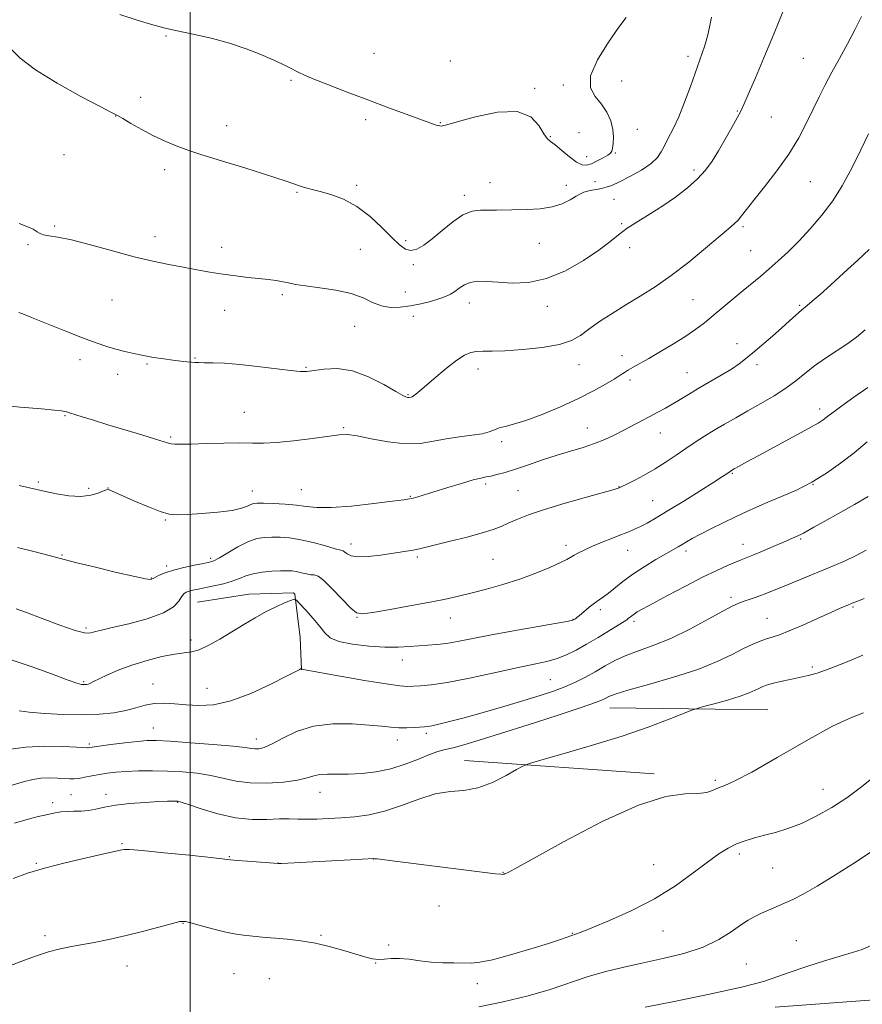
# Model space of a CAD drawing. Extents: x 2167300 to 2170200, y 297300 to 300200.
# Drawn here: x 2167945 to 2168217, y 299094 to 299411 of the extents above; entities that cross this region are included whole.
import ezdxf

# ---------------------------------------------------------------- set-up
doc = ezdxf.new("R2010")
doc.units = 0
doc.header["$MEASUREMENT"] = 0
for name, color, linetype, lineweight in [('BREAKLINE DTM HARD', 7, 'Continuous', 0), ('CONTOUR INDEX', 41, 'Continuous', 13), ('CONTOUR INTERMEDIATE', 44, 'Continuous', 0), ('GRID LINE', 7, 'Continuous', 0), ('SPOT ELEVATION DTM', 2, 'Continuous', 13)]:
    doc.layers.add(name, color=color, linetype=linetype, lineweight=lineweight)

msp = doc.modelspace()

# ---------------------------------------------------------------- linework, layer by layer
at = {"layer": 'BREAKLINE DTM HARD', "extrusion": (0.0462375673073433, -0.0005079058001591261, 0.9989303426171402), "elevation": 101309.3082070831, "flags": 128}
msp.add_lwpolyline([(322985.8984087981, -2162346.461722116), (322985.898408798, -2162397.499390557)], dxfattribs=at)
at = {"layer": 'BREAKLINE DTM HARD', "extrusion": (0.04167779807801263, -0.002920926408611332, 0.9991268334582373), "elevation": 90699.04312809218, "flags": 128}
msp.add_lwpolyline([(450015.5321790832, -2139946.859386839), (450015.5321790832, -2140008.132683632)], dxfattribs=at)
at = {"layer": 'BREAKLINE DTM HARD'}
for points in [[(2168002.37, 299223.15, 1220.93), (2168018.91, 299225.75, 1220.76), (2168033.27, 299226.18, 1220.67), (2168033.7, 299225.74, 1220.15), (2168035.43, 299211.81, 1218.67), (2168035.86, 299201.37, 1217.97)], [(2169245.27, 299136.4, 1220.08), (2169189.39, 299134.33, 1220.53), (2169117.22, 299132.76, 1220.92), (2169050.37, 299130.54, 1220.64), (2168983.84, 299129.29, 1219.91), (2168923.68, 299127.39, 1219.33), (2168862.95, 299124.52, 1218.93), (2168794.94, 299122.13, 1218.19), (2168725.43, 299118.3, 1216.62), (2168679.3, 299115.58, 1215.43), (2168617.07, 299113.53, 1212.31), (2168541.52, 299111.48, 1208.14), (2168464.37, 299109.59, 1203.36), (2168418.94, 299106.54, 1201.1), (2168370.85, 299104.63, 1199.86), (2168322.73, 299101.92, 1199.94), (2168268.16, 299099.69, 1200.99), (2168226.09, 299095.35, 1202.26), (2168188.51, 299092.64, 1202.89)]]:
    msp.add_polyline3d(points, dxfattribs=at)
at = {"layer": 'CONTOUR INDEX', "flags": 128}
for points, elevation in [([(2167944.837, 299316.5920000001), (2167946.063, 299316.115), (2167948.897, 299314.9770000001), (2167953.757, 299313.0040000001), (2167959.679, 299310.6200000001), (2167965.355, 299308.394), (2167969.781, 299306.763), (2167973.1791, 299305.632), (2167976.077, 299304.7770000001), (2167978.926, 299304.009), (2167981.87, 299303.297), (2167984.974, 299302.6520000001), (2167988.253, 299302.0810000001), (2167991.506, 299301.59), (2167994.481, 299301.1850000001), (2167996.972, 299300.8669), (2167998.958, 299300.6350000001), (2168000.464, 299300.485), (2168001.597, 299300.4070000001), (2168002.785, 299300.3750000001), (2168004.538, 299300.361), (2168007.282, 299300.3209), (2168011.092, 299300.1680000001), (2168015.959, 299299.8), (2168021.707, 299299.17), (2168032.284, 299297.84), (2168035.429, 299297.539), (2168037.633, 299297.5501000001), (2168039.952, 299297.846), (2168043.227, 299298.306), (2168047.425, 299298.458), (2168052.296, 299297.736), (2168057.509, 299295.813), (2168062.412, 299293.3090000001), (2168066.272, 299291.079), (2168068.572, 299289.778), (2168069.664, 299289.251), (2168070.117, 299289.14), (2168070.41, 299289.144), (2168071.154, 299289.2760000001), (2168071.494, 299289.3959000001), (2168071.985, 299289.6769), (2168072.736, 299290.2330000001), (2168074.006, 299291.2859), (2168079.14, 299295.715), (2168082.629, 299298.6470000001), (2168085.888, 299301.188), (2168088.417, 299302.8100000001), (2168090.419, 299303.6360000001), (2168092.271, 299303.954), (2168094.3761, 299304.03), (2168097.248, 299304.051), (2168101.43, 299304.182), (2168107.155, 299304.5639000001), (2168113.437, 299305.2390000001), (2168118.983, 299306.22), (2168122.878, 299307.524), (2168125.718, 299309.1780000001), (2168128.477, 299311.21), (2168131.923, 299313.616), (2168135.99, 299316.2710000001), (2168140.408, 299319.019), (2168144.977, 299321.785), (2168149.785, 299324.816), (2168154.994, 299328.443), (2168160.612, 299332.8050000001), (2168166.032, 299337.28), (2168173.465, 299343.5540000001), (2168175.279, 299345.1190000001), (2168176.498, 299346.3320000001), (2168177.661, 299347.7390000001), (2168179.218, 299349.763), (2168181.599, 299352.797), (2168185.046, 299357.072), (2168189.045, 299362.1900000001), (2168192.895, 299367.5930000001), (2168196.049, 299372.8040000001), (2168198.579, 299377.665), (2168200.71, 299382.1030000001), (2168202.661, 299386.11), (2168204.621, 299389.96), (2168206.773, 299393.997), (2168209.225, 299398.454), (2168211.779, 299403.1300000001), (2168214.163, 299407.7120000001), (2168216.227, 299411.97)], 1230), ([(2167942.66, 299204.439), (2167949.093, 299202.362), (2167955.3581, 299200.0600000001), (2167960.3989, 299198.1410000001), (2167963.456, 299197.0571), (2167964.966, 299196.643), (2167965.66, 299196.577), (2167966.159, 299196.596), (2167966.623, 299196.6580000001), (2167967.101, 299196.7770000001), (2167967.69, 299196.992), (2167968.684, 299197.437), (2167973.177, 299199.589), (2167976.839, 299201.209), (2167981.235, 299202.887), (2167986.11, 299204.4010000001), (2167990.913, 299205.615), (2167995.021, 299206.421), (2167998.0299, 299206.8), (2168000.422, 299207.116), (2168002.896, 299207.829), (2168005.993, 299209.273), (2168009.6001, 299211.29), (2168013.441, 299213.595), (2168017.274, 299215.932), (2168020.989, 299218.1460000001), (2168024.508, 299220.106), (2168027.727, 299221.704), (2168030.432, 299222.911), (2168032.382, 299223.72), (2168033.489, 299224.0870000001), (2168034.267, 299223.818), (2168035.383, 299222.682), (2168037.295, 299220.5810000001), (2168039.621, 299217.952), (2168041.769, 299215.363), (2168043.396, 299213.269), (2168045.148, 299211.677), (2168047.92, 299210.4770000001), (2168052.2879, 299209.583), (2168057.565, 299208.986), (2168062.744, 299208.699), (2168067.0411, 299208.709), (2168070.559, 299208.9), (2168073.622, 299209.132), (2168076.527, 299209.3080000001), (2168079.466, 299209.507), (2168082.601, 299209.8520000001), (2168086.163, 299210.449), (2168096.584, 299212.4830000001), (2168104.166, 299213.888), (2168121.875, 299217.0700000001), (2168123.236, 299217.338), (2168123.516, 299217.425), (2168124.158, 299217.828), (2168124.61, 299218.177), (2168125.471, 299218.9020000001), (2168126.848, 299220.095), (2168128.528, 299221.5210000001), (2168130.22, 299222.863), (2168131.719, 299223.9080000001), (2168133.175, 299224.871), (2168134.8261, 299226.0750000001), (2168139.445, 299229.851), (2168142.585, 299232.189), (2168146.267, 299234.6030000001), (2168150.021, 299236.868), (2168157.215, 299241.014), (2168158.524, 299241.7880000001), (2168159.897, 299242.6149), (2168161.686, 299243.648), (2168164.237, 299245.0220000001), (2168167.738, 299246.8040000001), (2168171.754, 299248.785), (2168175.695, 299250.6900000001), (2168179.153, 299252.323), (2168182.4531, 299253.812), (2168186.105, 299255.3700000001), (2168190.47, 299257.1780000001), (2168195.317, 299259.311), (2168200.266, 299261.8150000001), (2168205.013, 299264.7120000001), (2168209.544, 299267.921), (2168213.9189, 299271.34), (2168218.148, 299274.833)], 1220), ([(2167942.957, 299134.062), (2167947.656, 299135.823), (2167953.097, 299137.4340000001), (2167959.7511, 299139.139), (2167966.596, 299140.7710000001), (2167972.238, 299142.064), (2167975.653, 299142.829), (2167978.022, 299143.3420000001), (2167978.706, 299143.436), (2167980.494, 299143.389), (2167984.587, 299143.0641000001), (2167991.592, 299142.388), (2167999.745, 299141.556), (2168006.686, 299140.824), (2168012.975, 299140.1410000001), (2168015.13, 299139.939), (2168018.474, 299139.659), (2168028.317, 299138.8690000001), (2168028.487, 299138.873), (2168029.4101, 299138.9180000001), (2168051.6401, 299140.117), (2168059.137, 299140.501), (2168059.458, 299140.475), (2168060.282, 299140.3860000001), (2168061.939, 299140.189), (2168065.088, 299139.802), (2168098.351, 299135.6300000001), (2168100.087, 299135.432), (2168100.5949, 299135.4120000001), (2168100.878, 299135.452), (2168101.168, 299135.529), (2168101.507, 299135.6460000001), (2168102.2011, 299135.9610000001), (2168104.622, 299137.2540000001), (2168120.463, 299146.0310000001), (2168132.7219, 299152.4659000001), (2168144.387, 299157.778), (2168153.242, 299160.515), (2168159.403, 299161.345), (2168163.569, 299161.471), (2168166.405, 299161.8590000001), (2168168.444, 299162.5380000001), (2168170.188, 299163.301), (2168172.22, 299164.1040000001), (2168175.466, 299165.552), (2168180.932, 299168.41), (2168189.118, 299173.0750000001), (2168198.484, 299178.47), (2168206.98, 299183.1470000001), (2168213.031, 299186.02), (2168216.954, 299187.4500000001)], 1210)]:
    msp.add_lwpolyline(points, dxfattribs=dict(at, elevation=elevation))
at = {"layer": 'CONTOUR INTERMEDIATE', "flags": 128}
for points, elevation in [([(2167944.976, 299345.2610000001), (2167947.447, 299344.2610000001), (2167949.479, 299343.3630000001), (2167950.773, 299342.5870000001), (2167951.695, 299341.9670000001), (2167952.776, 299341.54), (2167954.528, 299341.275), (2167957.396, 299340.877), (2167961.81, 299339.986), (2167967.95, 299338.378), (2167975.016, 299336.388), (2167981.962, 299334.4880000001), (2167987.9669, 299333.041), (2167993.125, 299331.976), (2167997.753, 299331.1140000001), (2168002.13, 299330.3100000001), (2168006.37, 299329.5600000001), (2168010.544, 299328.8970000001), (2168014.681, 299328.341), (2168018.626, 299327.8800000001), (2168022.179, 299327.4890000001), (2168025.19, 299327.143), (2168027.708, 299326.812), (2168029.826, 299326.463), (2168031.732, 299326.068), (2168033.976, 299325.6161), (2168037.197, 299325.0980000001), (2168041.766, 299324.492), (2168046.983, 299323.7050000001), (2168051.877, 299322.628), (2168055.726, 299321.2320000001), (2168058.796, 299319.7989000001), (2168061.602, 299318.6900000001), (2168064.564, 299318.1830000001), (2168067.715, 299318.215), (2168070.996, 299318.6410000001), (2168074.314, 299319.3200000001), (2168077.447, 299320.1240000001), (2168080.138, 299320.932), (2168082.217, 299321.6630000001), (2168083.846, 299322.403), (2168085.27, 299323.2810000001), (2168086.717, 299324.36), (2168088.337, 299325.439), (2168090.261, 299326.2490000001), (2168092.624, 299326.594), (2168095.572, 299326.5590000001), (2168099.258, 299326.3), (2168103.7779, 299326.035), (2168109.018, 299326.24), (2168114.81, 299327.452), (2168120.905, 299329.991), (2168126.731, 299333.3030000001), (2168131.637, 299336.616), (2168135.212, 299339.341), (2168138.005, 299341.6040000001), (2168140.81, 299343.7120000001), (2168144.238, 299345.927), (2168148.175, 299348.3260000001), (2168152.325, 299350.938), (2168156.406, 299353.7660000001), (2168160.177, 299356.7000000001), (2168163.412, 299359.6040000001), (2168165.978, 299362.409), (2168168.12, 299365.3210000001), (2168170.18, 299368.615), (2168172.385, 299372.411), (2168174.516, 299376.2050000001), (2168176.241, 299379.339), (2168177.382, 299381.476), (2168178.378, 299383.5600000001), (2168179.82, 299386.8580000001), (2168182.102, 299392.192), (2168184.824, 299398.611), (2168187.387, 299404.721), (2168189.36, 299409.5160000001), (2168192.68, 299417.7219000001)], 1232), ([(2167942.0319, 299401.7330000001), (2167945.233, 299398.514), (2167950.175, 299394.7380000001), (2167957.17, 299390.4290000001), (2167964.76, 299386.2241000001), (2167971.044, 299382.916), (2167974.685, 299381.028), (2167976.607, 299380.0110000001), (2167978.299, 299379.046), (2167980.929, 299377.508), (2167984.388, 299375.547), (2167988.247, 299373.5040000001), (2167992.149, 299371.661), (2167996.0221, 299370.05), (2167999.867, 299368.64), (2168003.7319, 299367.378), (2168012.572, 299364.7010000001), (2168017.952, 299363.0260000001), (2168023.342, 299361.3100000001), (2168027.886, 299359.841), (2168030.954, 299358.834), (2168032.811, 299358.2089), (2168035.606, 299357.2440000001), (2168036.497, 299356.9680000001), (2168037.662, 299356.637), (2168039.352, 299356.1800000001), (2168041.84, 299355.5239), (2168045.28, 299354.561), (2168049.382, 299353.0550000001), (2168053.737, 299350.742), (2168057.968, 299347.515), (2168061.806, 299343.922), (2168065.012, 299340.672), (2168067.444, 299338.345), (2168069.364, 299337.002), (2168071.13, 299336.577), (2168073.062, 299337.0100000001), (2168075.316, 299338.2651000001), (2168078.01, 299340.314), (2168081.183, 299343.0221000001), (2168084.585, 299345.8200000001), (2168087.888, 299348.0330000001), (2168090.844, 299349.1739000001), (2168093.522, 299349.509), (2168096.069, 299349.4940000001), (2168098.646, 299349.501), (2168108.614, 299349.74), (2168112.712, 299349.9880000001), (2168116.584, 299350.579), (2168119.852, 299351.616), (2168122.453, 299352.8640000001), (2168124.408, 299354.0050000001), (2168125.786, 299354.795), (2168126.867, 299355.2940000001), (2168127.982, 299355.633), (2168129.378, 299355.9280000001), (2168130.961, 299356.2180000001), (2168132.551, 299356.5210000001), (2168134.072, 299356.894), (2168135.852, 299357.523), (2168138.321, 299358.633), (2168141.7, 299360.351), (2168145.372, 299362.4359), (2168148.511, 299364.5540000001), (2168150.522, 299366.463), (2168151.75, 299368.3030000001), (2168152.77, 299370.306), (2168154.049, 299372.7050000001), (2168155.619, 299375.72), (2168157.4, 299379.573), (2168159.297, 299384.322), (2168161.146, 299389.376), (2168165.68, 299402.334), (2168166.282, 299404.145), (2168166.823, 299406.074), (2168167.36, 299408.5330000001), (2168167.959, 299411.79)], 1234), ([(2167977.38, 299412.5860000001), (2167982.892, 299410.8310000001), (2167987.9321, 299409.29), (2167991.528, 299408.2810000001), (2167994.372, 299407.612), (2168001.949, 299406.0550000001), (2168007.201, 299404.844), (2168012.736, 299403.327), (2168018.0219, 299401.54), (2168022.7629, 299399.6730000001), (2168026.719, 299397.954), (2168029.73, 299396.563), (2168031.9479, 299395.4780000001), (2168035.012, 299393.9080000001), (2168036.849, 299393.0590000001), (2168039.874, 299391.7880000001), (2168044.608, 299389.8970000001), (2168050.61, 299387.562), (2168057.198, 299385.057), (2168063.704, 299382.638), (2168074.044, 299378.8540000001), (2168078.428, 299377.2270000001), (2168079.272, 299376.938), (2168079.906, 299376.7720000001), (2168080.429, 299376.6790000001), (2168080.838, 299376.634), (2168081.304, 299376.667), (2168082.695, 299377.024), (2168086.049, 299378.001), (2168091.929, 299379.667), (2168098.989, 299381.161), (2168105.405, 299381.3920000001), (2168109.775, 299379.6620000001), (2168112.375, 299376.839), (2168113.903, 299374.1850000001), (2168115.003, 299372.6200000001), (2168116.112, 299371.692), (2168117.612, 299370.6089000001), (2168119.746, 299368.8179), (2168122.186, 299366.7299), (2168124.462, 299364.993), (2168126.242, 299364.1140000001), (2168127.739, 299364.0261), (2168129.3061, 299364.5210000001), (2168131.169, 299365.382), (2168133.057, 299366.378), (2168134.57, 299367.273), (2168135.429, 299367.9239000001), (2168135.814, 299368.5650000001), (2168136.023, 299369.528), (2168136.265, 299371.066), (2168136.402, 299373.126), (2168136.205, 299375.5829), (2168135.491, 299378.295), (2168134.2479, 299381.073), (2168132.509, 299383.715), (2168130.467, 299386.166), (2168128.971, 299388.965), (2168129.03, 299392.797), (2168131.265, 299398.024), (2168134.744, 299403.704), (2168138.1429, 299408.5710000001), (2168140.425, 299411.681)], 1236), ([(2167937.133, 299286.8700000001), (2167945.2951, 299286.03), (2167952.067, 299285.4610000001), (2167956.333, 299285.0750000001), (2167958.562, 299284.8150000001), (2167959.623, 299284.6350000001), (2167960.319, 299284.476), (2167961.19, 299284.2220000001), (2167965.269, 299282.9350000001), (2167968.896, 299281.802), (2167973.538, 299280.3700000001), (2167984.407, 299277.062), (2167988.823, 299275.7029), (2167992.995, 299274.384), (2167993.941, 299274.1740000001), (2167995.083, 299274.0760000001), (2167997.011, 299274.063), (2168000.291, 299274.1360000001), (2168005.196, 299274.28), (2168010.844, 299274.4259), (2168016.061, 299274.4940000001), (2168020.06, 299274.4460000001), (2168023.589, 299274.4290000001), (2168027.779, 299274.637), (2168033.353, 299275.193), (2168039.398, 299275.943), (2168048.05, 299277.1431), (2168050.665, 299277.2390000001), (2168053.767, 299276.822), (2168058.315, 299275.872), (2168063.78, 299274.813), (2168069.257, 299274.1769), (2168074.058, 299274.339), (2168078.349, 299275.04), (2168082.507, 299275.86), (2168086.769, 299276.4790000001), (2168090.794, 299276.9570000001), (2168094.1, 299277.4510000001), (2168096.376, 299278.0721), (2168097.999, 299278.7450000001), (2168099.519, 299279.346), (2168101.454, 299279.835), (2168104.2, 299280.496), (2168108.125, 299281.6950000001), (2168113.388, 299283.671), (2168119.333, 299286.171), (2168125.099, 299288.8149000001), (2168129.968, 299291.2710000001), (2168133.8141, 299293.3960000001), (2168136.6519, 299295.0930000001), (2168138.571, 299296.317), (2168139.938, 299297.226), (2168141.19, 299298.03), (2168142.733, 299298.931), (2168147.749, 299301.765), (2168151.554, 299303.9730000001), (2168155.752, 299306.4840000001), (2168159.694, 299308.96), (2168162.916, 299311.1629000001), (2168165.692, 299313.2610000001), (2168168.481, 299315.525), (2168178.174, 299323.6030000001), (2168183.835, 299328.2490000001), (2168186.569, 299330.568), (2168189.47, 299333.155), (2168192.609, 299336.121), (2168196.038, 299339.5550000001), (2168199.747, 299343.5100000001), (2168203.505, 299347.893), (2168207.022, 299352.573), (2168210.067, 299357.4), (2168212.649, 299362.1420000001), (2168214.833, 299366.5440000001), (2168218.484, 299374.145)], 1228), ([(2167944.971, 299260.758), (2167950.566, 299259.4330000001), (2167953.413, 299258.7921), (2167956.998, 299258.0590000001), (2167960.974, 299257.447), (2167964.787, 299257.242), (2167967.97, 299257.6200000001), (2167970.417, 299258.3289), (2167972.109, 299259.0100000001), (2167973.09, 299259.376), (2167973.652, 299259.437), (2167974.15, 299259.275), (2167974.9379, 299258.9330000001), (2167982.432, 299255.601), (2167986.555, 299253.845), (2167990.334, 299252.3910000001), (2167993.215, 299251.585), (2167995.846, 299251.3370000001), (2167999.175, 299251.4460000001), (2168003.806, 299251.7450000001), (2168008.959, 299252.1900000001), (2168013.508, 299252.7660000001), (2168016.597, 299253.443), (2168018.4529, 299254.112), (2168019.573, 299254.6470000001), (2168020.4581, 299254.954), (2168021.6359, 299255.067), (2168023.639, 299255.0490000001), (2168026.79, 299254.9510000001), (2168030.57, 299254.7560000001), (2168034.249, 299254.432), (2168037.398, 299253.993), (2168040.78, 299253.6460000001), (2168045.458, 299253.6470000001), (2168052.024, 299254.154), (2168059.192, 299254.9400000001), (2168065.208, 299255.6830000001), (2168068.7971, 299256.144), (2168070.619, 299256.425), (2168071.814, 299256.7120000001), (2168073.368, 299257.1680000001), (2168082.981, 299260.139), (2168087.372, 299261.4680000001), (2168091.132, 299262.5530000001), (2168093.641, 299263.189), (2168095.3211, 299263.5310000001), (2168096.856, 299263.822), (2168098.83, 299264.279), (2168101.448, 299264.9990000001), (2168104.815, 299266.052), (2168108.954, 299267.46), (2168113.549, 299269.0430000001), (2168118.2, 299270.574), (2168122.573, 299271.887), (2168126.592, 299273.068), (2168130.247, 299274.264), (2168133.553, 299275.5920000001), (2168136.611, 299277.036), (2168139.546, 299278.551), (2168148.046, 299283.0550000001), (2168150.636, 299284.41), (2168153.106, 299285.724), (2168155.506, 299287.068), (2168157.914, 299288.514), (2168160.541, 299290.133), (2168163.627, 299291.996), (2168171.055, 299296.314), (2168174.375, 299298.3210000001), (2168176.864, 299299.9990000001), (2168178.952, 299301.6250000001), (2168181.271, 299303.5869000001), (2168187.56, 299308.9620000001), (2168190.641, 299311.643), (2168193.066, 299313.818), (2168196.068, 299316.5870000001), (2168196.911, 299317.317), (2168198.754, 299318.8031), (2168200.438, 299320.2220000001), (2168202.915, 299322.3740000001), (2168206.326, 299325.405), (2168210.633, 299329.295), (2168215.084, 299333.378), (2168218.749, 299336.823)], 1226), ([(2167944.357, 299240.822), (2167950.061, 299239.421), (2167954.539, 299238.252), (2167959.849, 299236.8111), (2167963.526, 299235.873), (2167969.462, 299234.4180000001), (2167976.3299, 299232.778), (2167982.216, 299231.4249), (2167985.675, 299230.713), (2167987.16, 299230.507), (2167987.595, 299230.5530000001), (2167987.792, 299230.653), (2167988.111, 299230.8430000001), (2167988.796, 299231.215), (2167990.061, 299231.8310000001), (2167991.998, 299232.621), (2167994.664, 299233.4830000001), (2167997.996, 299234.3200000001), (2168001.44, 299235.056), (2168004.317, 299235.623), (2168006.196, 299236.02), (2168007.628, 299236.5270000001), (2168009.413, 299237.4940000001), (2168012.117, 299239.122), (2168015.388, 299241.024), (2168018.64, 299242.666), (2168021.4351, 299243.6401000001), (2168023.912, 299244.0580000001), (2168026.354, 299244.1580000001), (2168029.019, 299244.1190000001), (2168032.0629, 299243.877), (2168035.614, 299243.3100000001), (2168039.658, 299242.3690000001), (2168043.606, 299241.296), (2168046.727, 299240.411), (2168048.512, 299239.9300000001), (2168049.346, 299239.666), (2168049.836, 299239.3320000001), (2168050.545, 299238.74), (2168051.85, 299238.1030000001), (2168054.081, 299237.7340000001), (2168057.399, 299237.8551), (2168061.28, 299238.312), (2168070.474, 299239.666), (2168072.338, 299239.9830000001), (2168073.934, 299240.3320000001), (2168079.063, 299241.6360000001), (2168083.787, 299242.801), (2168089.21, 299244.1620000001), (2168094.122, 299245.487), (2168097.636, 299246.6070000001), (2168100.177, 299247.6090000001), (2168102.495, 299248.645), (2168105.29, 299249.849), (2168109.045, 299251.292), (2168114.192, 299253.03), (2168120.83, 299255.046), (2168127.736, 299257.0330000001), (2168136.551, 299259.52), (2168137.846, 299259.9), (2168138.184, 299260.014), (2168138.417, 299260.111), (2168139.049, 299260.411), (2168140.492, 299261.1250000001), (2168143.014, 299262.403), (2168146.291, 299264.1420000001), (2168149.85, 299266.1780000001), (2168153.303, 299268.3580000001), (2168156.583, 299270.574), (2168159.708, 299272.73), (2168162.712, 299274.7579), (2168165.703, 299276.697), (2168168.808, 299278.612), (2168172.14, 299280.569), (2168175.752, 299282.622), (2168179.683, 299284.824), (2168183.902, 299287.202), (2168188.108, 299289.681), (2168191.928, 299292.1570000001), (2168195.13, 299294.5580000001), (2168198.041, 299296.926), (2168201.128, 299299.334), (2168204.699, 299301.817), (2168208.437, 299304.268), (2168211.866, 299306.5440000001), (2168214.709, 299308.6249000001), (2168217.479, 299310.986)], 1224), ([(2167944.007, 299221.064), (2167947.311, 299219.792), (2167952.366, 299217.865), (2167958.068, 299215.7550000001), (2167962.96, 299214.074), (2167965.965, 299213.273), (2167967.523, 299213.164), (2167968.447, 299213.398), (2167969.529, 299213.7120000001), (2167971.464, 299214.186), (2167974.92, 299214.987), (2167980.207, 299216.231), (2167986.19, 299217.8420000001), (2167991.37, 299219.693), (2167994.626, 299221.638), (2167996.33, 299223.4610000001), (2167997.227, 299224.926), (2167997.958, 299225.8690000001), (2167998.74, 299226.4130000001), (2167999.684, 299226.751), (2168000.91, 299227.056), (2168002.559, 299227.4010000001), (2168007.619, 299228.411), (2168010.701, 299229.106), (2168013.552, 299229.904), (2168015.854, 299230.77), (2168017.93, 299231.611), (2168020.264, 299232.318), (2168023.169, 299232.811), (2168026.282, 299233.11), (2168029.069, 299233.2670000001), (2168031.146, 299233.317), (2168032.735, 299233.2450000001), (2168034.206, 299233.0220000001), (2168035.831, 299232.6509000001), (2168037.474, 299232.2610000001), (2168038.901, 299232.0110000001), (2168040.006, 299231.927), (2168041.207, 299231.5060000001), (2168043.052, 299230.1090000001), (2168045.861, 299227.3790000001), (2168051.764, 299221.259), (2168053.574, 299219.7280000001), (2168055.468, 299219.376), (2168058.806, 299219.862), (2168064.459, 299220.855), (2168071.333, 299222.0810000001), (2168077.844, 299223.28), (2168082.832, 299224.2670000001), (2168086.836, 299225.1570000001), (2168090.82, 299226.1420000001), (2168095.52, 299227.378), (2168100.772, 299228.877), (2168106.183, 299230.613), (2168111.357, 299232.523), (2168115.87, 299234.3800000001), (2168119.296, 299235.9180000001), (2168121.387, 299236.958), (2168122.63, 299237.6690000001), (2168123.689, 299238.306), (2168125.131, 299239.0820000001), (2168127.106, 299240.042), (2168129.663, 299241.191), (2168132.765, 299242.501), (2168136.026, 299243.8260000001), (2168138.975, 299244.992), (2168141.281, 299245.8860000001), (2168143.179, 299246.6571000001), (2168145.048, 299247.515), (2168147.258, 299248.67), (2168150.146, 299250.324), (2168154.044, 299252.6751000001), (2168159.046, 299255.774), (2168164.298, 299259.073), (2168168.709, 299261.872), (2168171.468, 299263.65), (2168172.878, 299264.584), (2168173.925, 299265.306), (2168174.423, 299265.611), (2168175.293, 299266.11), (2168176.824, 299266.97), (2168179.357, 299268.365), (2168183.241, 299270.474), (2168194.301, 299276.4330000001), (2168199.197, 299279.1140000001), (2168202.301, 299280.8909000001), (2168203.982, 299281.9610000001), (2168204.944, 299282.687), (2168205.863, 299283.4330000001), (2168207.326, 299284.5590000001), (2168209.892, 299286.426), (2168213.847, 299289.215), (2168218.365, 299292.3860000001)], 1222), ([(2167944.895, 299188.167), (2167948.169, 299187.7220000001), (2167953.175, 299187.29), (2167959.231, 299186.964), (2167965.363, 299186.8480000001), (2167970.772, 299187.0270000001), (2167975.373, 299187.488), (2167979.256, 299188.197), (2167982.5459, 299189.0860000001), (2167985.502, 299189.942), (2167988.42, 299190.52), (2167991.5489, 299190.648), (2167994.9621, 299190.444), (2167998.686, 299190.1), (2168002.791, 299189.8540000001), (2168007.502, 299190.115), (2168013.086, 299191.3391), (2168019.563, 299193.757), (2168025.969, 299196.702), (2168031.092, 299199.2830000001), (2168034.054, 299200.8211000001), (2168035.317, 299201.4990000001), (2168035.793, 299201.7830000001), (2168035.8429, 299201.7981), (2168035.903, 299201.697), (2168035.967, 299201.6161), (2168036.07, 299201.542), (2168036.408, 299201.458), (2168048.3419, 299199.323), (2168056.218, 299197.939), (2168063.16, 299196.786), (2168067.565, 299196.181), (2168070.084, 299196.008), (2168071.93, 299196.047), (2168074.217, 299196.1520000001), (2168077.642, 299196.4890000001), (2168082.802, 299197.2980000001), (2168089.945, 299198.7110000001), (2168097.932, 299200.4221), (2168105.273, 299202.013), (2168110.838, 299203.182), (2168114.927, 299204.091), (2168118.198, 299205.018), (2168121.237, 299206.2000000001), (2168124.339, 299207.715), (2168127.725, 299209.6030000001), (2168131.479, 299211.8260000001), (2168135.121, 299214.045), (2168139.774, 299216.9240000001), (2168140.648, 299217.486), (2168141.132, 299217.8480000001), (2168142.256, 299218.7759000001), (2168143.025, 299219.346), (2168144.063, 299220.008), (2168145.863, 299221.0310000001), (2168149.012, 299222.743), (2168153.8249, 299225.319), (2168159.531, 299228.3260000001), (2168165.087, 299231.1759), (2168169.644, 299233.4), (2168173.13, 299234.9950000001), (2168175.667, 299236.079), (2168177.468, 299236.7980000001), (2168179.112, 299237.432), (2168181.265, 299238.2930000001), (2168184.357, 299239.584), (2168187.854, 299241.0750000001), (2168190.984, 299242.426), (2168196.035, 299244.649), (2168196.7109, 299244.966), (2168197.585, 299245.427), (2168200.969, 299247.3590000001), (2168204.264, 299249.2111000001), (2168208.914, 299251.789), (2168214.032, 299254.654), (2168218.469, 299257.235)], 1218), ([(2167941.339, 299175.6360000001), (2167947.061, 299176.4570000001), (2167953.214, 299176.7440000001), (2167958.976, 299176.649), (2167963.417, 299176.427), (2167966.887, 299176.235), (2167967.168, 299176.2440000001), (2167967.475, 299176.2940000001), (2167968.435, 299176.437), (2167970.645, 299176.74), (2167974.42, 299177.2340000001), (2167978.934, 299177.7980000001), (2167983.078, 299178.2751), (2167986.161, 299178.5330000001), (2167989.173, 299178.545), (2167993.523, 299178.314), (2168000.07, 299177.861), (2168007.467, 299177.295), (2168013.816, 299176.7450000001), (2168017.713, 299176.319), (2168019.719, 299176.035), (2168020.8891, 299175.8899000001), (2168022.146, 299175.925), (2168023.889, 299176.36), (2168026.386, 299177.4639), (2168029.854, 299179.3420000001), (2168034.311, 299181.47), (2168039.7219, 299183.164), (2168045.918, 299183.9180000001), (2168052.175, 299183.9280000001), (2168057.635, 299183.568), (2168061.684, 299183.161), (2168064.686, 299182.828), (2168067.251, 299182.638), (2168069.833, 299182.6310000001), (2168072.26, 299182.742), (2168075.488, 299182.9720000001), (2168076.533, 299183.0970000001), (2168077.913, 299183.3520000001), (2168080.145, 299183.839), (2168083.512, 299184.6560000001), (2168088.242, 299185.905), (2168094.363, 299187.618), (2168101.1, 299189.5700000001), (2168107.48, 299191.4670000001), (2168112.749, 299193.091), (2168117.044, 299194.523), (2168120.725, 299195.9190000001), (2168124.105, 299197.409), (2168127.325, 299199.019), (2168130.481, 299200.753), (2168133.674, 299202.59), (2168137.031, 299204.422), (2168140.683, 299206.116), (2168144.765, 299207.632), (2168149.4319, 299209.289), (2168154.839, 299211.4950000001), (2168160.947, 299214.469), (2168166.934, 299217.661), (2168171.781, 299220.3339), (2168174.783, 299221.948), (2168176.507, 299222.7660000001), (2168177.834, 299223.253), (2168181.432, 299224.4459), (2168183.557, 299225.2010000001), (2168185.761, 299226.057), (2168191.332, 299228.344), (2168199.391, 299231.6200000001), (2168203.61, 299233.351), (2168207.463, 299234.974), (2168211.006, 299236.541), (2168214.396, 299238.1420000001), (2168217.765, 299239.8789000001)], 1216), ([(2167939.356, 299163.175), (2167946.6069, 299165.328), (2167949.3401, 299165.9990000001), (2167951.94, 299166.3860000001), (2167954.6621, 299166.5100000001), (2167957.311, 299166.458), (2167961.263, 299166.2270000001), (2167962.657, 299166.216), (2167964.154, 299166.363), (2167966.063, 299166.7070000001), (2167968.316, 299167.17), (2167970.754, 299167.6510000001), (2167973.286, 299168.062), (2167976.088, 299168.383), (2167979.403, 299168.613), (2167983.395, 299168.7449), (2167987.905, 299168.769), (2167992.695, 299168.672), (2167997.536, 299168.431), (2168002.249, 299168.002), (2168006.661, 299167.328), (2168014.779, 299165.509), (2168019.343, 299164.9080000001), (2168024.658, 299164.835), (2168030.046, 299165.192), (2168034.5981, 299165.802), (2168037.69, 299166.4940000001), (2168039.828, 299167.1290000001), (2168041.807, 299167.573), (2168044.283, 299167.742), (2168051.056, 299167.762), (2168055.284, 299167.939), (2168059.877, 299168.436), (2168064.622, 299169.4061), (2168069.29, 299170.905), (2168073.5729, 299172.6030000001), (2168077.141, 299174.072), (2168079.831, 299175.013), (2168082.136, 299175.6310000001), (2168084.7121, 299176.259), (2168088.19, 299177.202), (2168093.108, 299178.653), (2168099.976, 299180.779), (2168108.884, 299183.6090000001), (2168118.226, 299186.626), (2168125.971, 299189.1800000001), (2168130.63, 299190.79), (2168132.875, 299191.667), (2168133.9159, 299192.194), (2168134.932, 299192.7280000001), (2168136.964, 299193.5160000001), (2168141.02, 299194.78), (2168147.667, 299196.66), (2168155.714, 299198.988), (2168163.527, 299201.513), (2168169.812, 299204.0000000001), (2168174.611, 299206.275), (2168178.304, 299208.1790000001), (2168181.237, 299209.599), (2168183.625, 299210.6080000001), (2168185.65, 299211.329), (2168187.553, 299211.916), (2168189.817, 299212.6589), (2168192.985, 299213.8800000001), (2168197.344, 299215.765), (2168202.154, 299217.9350000001), (2168206.417, 299219.876), (2168209.384, 299221.199), (2168211.293, 299222.018), (2168213.848, 299223.0800000001), (2168215.258, 299223.6470000001), (2168217.141, 299224.356)], 1214), ([(2167943.468, 299151.938), (2167947.861, 299153.2110000001), (2167950.993, 299154.0480000001), (2167953.1549, 299154.541), (2167956.546, 299155.2230000001), (2167958.353, 299155.528), (2167960.351, 299155.719), (2167962.578, 299155.7600000001), (2167964.938, 299155.7870000001), (2167967.306, 299155.976), (2167969.656, 299156.448), (2167972.3679, 299157.0930000001), (2167975.922, 299157.742), (2167980.554, 299158.2600000001), (2167985.519, 299158.6300000001), (2167989.83, 299158.871), (2167992.736, 299159.0000000001), (2167994.438, 299159.051), (2167995.375, 299159.0580000001), (2167996.042, 299159.0100000001), (2167997.16, 299158.71), (2167999.506, 299157.9120000001), (2168003.593, 299156.5040000001), (2168008.882, 299154.9), (2168014.57, 299153.643), (2168019.957, 299153.128), (2168024.753, 299153.1360000001), (2168028.768, 299153.2990000001), (2168031.935, 299153.3279), (2168034.662, 299153.259), (2168037.478, 299153.2070000001), (2168040.799, 299153.263), (2168044.589, 299153.42), (2168048.7, 299153.643), (2168053.028, 299153.9500000001), (2168057.644, 299154.562), (2168062.663, 299155.751), (2168068.114, 299157.6350000001), (2168073.687, 299159.714), (2168078.986, 299161.3349), (2168083.74, 299162.0820000001), (2168088.181, 299162.486), (2168092.666, 299163.3100000001), (2168097.375, 299165.072), (2168101.771, 299167.284), (2168105.1379, 299169.21), (2168107.185, 299170.349), (2168109.308, 299171.1520000001), (2168113.3269, 299172.3100000001), (2168120.478, 299174.334), (2168129.661, 299177.025), (2168139.19, 299180.008), (2168147.606, 299182.922), (2168154.337, 299185.459), (2168161.649, 299188.3690000001), (2168163.289, 299188.9300000001), (2168165.3629, 299189.4950000001), (2168168.865, 299190.425), (2168173.151, 299191.613), (2168177.1659, 299192.833), (2168180.089, 299193.8960000001), (2168182.042, 299194.7670000001), (2168183.3821, 299195.448), (2168184.475, 299195.9620000001), (2168185.726, 299196.41), (2168187.547, 299196.9130000001), (2168190.198, 299197.5540000001), (2168193.313, 299198.263), (2168199.075, 299199.5310000001), (2168201.972, 299200.3250000001), (2168205.836, 299201.661), (2168211.079, 299203.72), (2168216.679, 299206.03)], 1212), ([(2167938.165, 299104.486), (2167945.743, 299107.4180000001), (2167950.24, 299109.057), (2167954.3809, 299110.4340000001), (2167957.718, 299111.35), (2167960.742, 299111.976), (2167964.181, 299112.5750000001), (2167968.581, 299113.366), (2167973.777, 299114.394), (2167979.426, 299115.659), (2167985.1319, 299117.1140000001), (2167994.28, 299119.626), (2167996.723, 299120.1840000001), (2167998.462, 299120.1900000001), (2168000.631, 299119.6900000001), (2168004.023, 299118.768), (2168008.088, 299117.681), (2168011.938, 299116.7270000001), (2168014.9059, 299116.127), (2168017.217, 299115.7990000001), (2168024.276, 299115.0839), (2168027.473, 299114.801), (2168031.295, 299114.488), (2168035.641, 299114.024), (2168040.362, 299113.257), (2168045.253, 299112.111), (2168049.889, 299110.7930000001), (2168056.635, 299108.7060000001), (2168058.736, 299108.193), (2168060.567, 299108.0219000001), (2168062.536, 299108.133), (2168064.801, 299108.322), (2168067.455, 299108.3480000001), (2168070.555, 299108.0490000001), (2168074.008, 299107.5721), (2168077.683, 299107.1420000001), (2168081.421, 299106.9290000001), (2168084.968, 299106.871), (2168090.574, 299106.833), (2168093.347, 299107.062), (2168097.356, 299107.866), (2168103.179, 299109.4290000001), (2168109.728, 299111.3740000001), (2168115.499, 299113.1840000001), (2168119.351, 299114.4560000001), (2168122.944, 299115.7270000001), (2168124.094, 299116.1091000001), (2168125.948, 299116.7710000001), (2168129.436, 299118.1310000001), (2168135.143, 299120.496), (2168142.264, 299123.7280000001), (2168149.647, 299127.5810000001), (2168156.319, 299131.769), (2168162.026, 299135.862), (2168166.695, 299139.393), (2168170.334, 299142.0160000001), (2168173.2869, 299143.8690000001), (2168175.98, 299145.209), (2168178.777, 299146.2710000001), (2168181.783, 299147.1800000001), (2168185.045, 299148.036), (2168188.608, 299148.96), (2168192.538, 299150.155), (2168196.9, 299151.844), (2168201.698, 299154.176), (2168206.6749, 299157.013), (2168211.51, 299160.1420000001), (2168215.887, 299163.3200000001), (2168219.516, 299166.182)], 1208), ([(2168092.987, 299092.7660000001), (2168100.843, 299094.34), (2168108.91, 299096.242), (2168116.009, 299098.3391), (2168127.928, 299102.3850000001), (2168133.516, 299104.012), (2168139.277, 299105.4290000001), (2168145.487, 299106.792), (2168152.264, 299108.251), (2168159.087, 299109.9350000001), (2168165.276, 299111.9651), (2168170.304, 299114.378), (2168174.246, 299116.8740000001), (2168177.328, 299119.067), (2168179.79, 299120.6800000001), (2168181.921, 299121.86), (2168184.023, 299122.863), (2168186.334, 299123.8970000001), (2168191.433, 299126.116), (2168194.162, 299127.3370000001), (2168197.481, 299129.0110000001), (2168201.9659, 299131.573), (2168207.852, 299135.219), (2168214.024, 299139.177), (2168219.026, 299142.4340000001)], 1206), ([(2168146.588, 299092.583), (2168155.961, 299094.453), (2168167.291, 299096.7880000001), (2168177.599, 299099.073), (2168184.673, 299100.921), (2168189.361, 299102.442), (2168193.277, 299103.8751000001), (2168197.7041, 299105.4), (2168202.603, 299106.974), (2168207.602, 299108.497), (2168212.335, 299109.9020000001), (2168216.447, 299111.248), (2168219.5861, 299112.6300000001)], 1204)]:
    msp.add_lwpolyline(points, dxfattribs=dict(at, elevation=elevation))
at = {"layer": 'GRID LINE', "flags": 128}
msp.add_lwpolyline([(2168000, 297500), (2168000, 300000)], dxfattribs=at)
at = {"layer": 'SPOT ELEVATION DTM'}
for p in [(2167992.24, 299405.7, 1235.88), (2168059.25, 299400.06, 1237.05), (2168083.85, 299397.58, 1237.28), (2168160.34, 299399.16, 1234.45), (2168197.56, 299398.51, 1231.05), (2168032.49, 299391.42, 1235.79), (2168138.99, 299391.22, 1235.16), (2168110.95, 299388.85, 1236.2), (2168120.25, 299389.86, 1236.3), (2167984.09, 299385.9, 1234.51), (2168176.23, 299381.52, 1232.1), (2167975.96, 299379.86, 1233.97), (2168056.56, 299378.7, 1235.57), (2168187.19, 299379.53, 1231.12), (2168011.76, 299376.81, 1234.61), (2168080.65, 299377.7, 1236.08), (2168144.08, 299375.55, 1235.31), (2168116.05, 299373.25, 1236.12), (2168125.22, 299374.56, 1237.16), (2167959.39, 299367.4, 1233.2), (2168127.74, 299366.8, 1236.79), (2168136.94, 299367.93, 1235.88), (2167991.75, 299362.58, 1233.58), (2168162.28, 299362.49, 1232.38), (2168053.67, 299357.52, 1234.3), (2168096.65, 299358.42, 1234.65), (2168121.2, 299357.5, 1234.57), (2168130.4, 299358.72, 1234.54), (2168199.78, 299358.74, 1229.1), (2168034.42, 299355.25, 1233.87), (2168088.32, 299354.27, 1234.38), (2168136.51, 299353.01, 1233.17), (2167956.4, 299344.46, 1232.14), (2168139.04, 299345.22, 1232.12), (2168178.05, 299344.26, 1229.75), (2167988.72, 299341, 1232.51), (2167947.75, 299338.4, 1231.88), (2168010.11, 299337.59, 1232.55), (2168054.85, 299336.86, 1233.1), (2168069.38, 299339.69, 1234.24), (2168112.51, 299338.82, 1233.19), (2168141.58, 299337.4, 1231.58), (2168180.56, 299336.49, 1229.03), (2168071.9, 299332.01, 1233.82), (2168029.66, 299322.24, 1231.72), (2168069.3, 299323.13, 1232.88), (2167974.78, 299320.52, 1231.09), (2168089.96, 299319.62, 1231.35), (2168115.06, 299318.58, 1231.43), (2168161.95, 299320.64, 1229.02), (2168196.4, 299318.9, 1226.18), (2168011.08, 299317.27, 1231.29), (2168071.85, 299315.34, 1231.47), (2168052.97, 299312.07, 1231.1), (2168176.16, 299306.55, 1226.53), (2168139.13, 299302.68, 1228.58), (2167964.5, 299301.36, 1229.51), (2167986.08, 299299.9, 1229.84), (2168001.6, 299301.84, 1230.11), (2168037.34, 299298.83, 1230.14), (2168125.29, 299299.72, 1229.33), (2168182.57, 299299.76, 1225.64), (2167976.68, 299296.58, 1229.44), (2168092.69, 299298.38, 1229.48), (2168160.05, 299297.1, 1226.86), (2168141.71, 299294.81, 1227.63), (2168070.2, 299290.03, 1230.12), (2167959.72, 299283.25, 1227.88), (2168017.49, 299284.33, 1228.79), (2168202.79, 299285.41, 1222.48), (2168049.46, 299279.41, 1228.15), (2168127.94, 299279.33, 1226.76), (2168151.45, 299277.68, 1225.22), (2167993.76, 299276.44, 1228.21), (2168100.39, 299274.95, 1227.63), (2168174.7, 299264.73, 1221.87), (2167951.06, 299261.89, 1226.26), (2168095.2, 299261.29, 1225.68), (2168200.68, 299261.19, 1220), (2167967.34, 299259.9, 1226.39), (2167973.5, 299259.93, 1226.03), (2168020.07, 299258.95, 1226.7), (2168035.86, 299259.38, 1226.88), (2168105.61, 299259.15, 1224.92), (2168138.16, 299260.39, 1224.05), (2168070.94, 299257.33, 1226.11), (2168149, 299255.91, 1222.95), (2167992.03, 299249.66, 1225.86), (2168051.77, 299241.96, 1224.57), (2168178.08, 299241.83, 1218.7), (2168196.66, 299243.5, 1217.81), (2168121.12, 299241.53, 1222.48), (2168140.9, 299239.9, 1221.23), (2168159.79, 299239.61, 1219.57), (2167958.75, 299238.4, 1224.12), (2168006.58, 299237.32, 1224.32), (2168073.14, 299237.73, 1223.73), (2168097.58, 299237, 1223.03), (2167992.41, 299234.78, 1224.37), (2167987.5, 299231, 1224.08), (2168174.19, 299224.74, 1216.38), (2168132.1, 299220.7, 1219.62), (2168213.52, 299221.62, 1213.82), (2168053.74, 299218.26, 1221.92), (2168083.85, 299218.04, 1221.3), (2168123.39, 299217.66, 1220.06), (2168142.97, 299217, 1217.64), (2168185.86, 299218, 1214.86), (2167966.46, 299214.84, 1222.28), (2168000.27, 299210.97, 1220.45), (2168068.34, 299204.5, 1219.29), (2168200.49, 299202.28, 1212.32), (2167965.69, 299197.55, 1220.2), (2168116.01, 299198.16, 1216.99), (2167987.99, 299196.82, 1218.76), (2168005.39, 299195.34, 1218.86), (2167988.11, 299182.6, 1216.8), (2168021.33, 299179.02, 1216.57), (2168066.77, 299178.68, 1215.46), (2168076.11, 299180.89, 1215.68), (2167967.53, 299177.43, 1216.24), (2168169.15, 299165.72, 1210.25), (2168203.84, 299162.85, 1209), (2167961.61, 299161.09, 1213.03), (2167972.89, 299161.19, 1212.47), (2168041.79, 299161.85, 1213.26), (2167955.77, 299158.48, 1212.43), (2167996.01, 299158.63, 1211.91), (2167978.09, 299145.31, 1210.14), (2168012.59, 299141.08, 1210.08), (2168059.05, 299140.42, 1209.99), (2168176.9, 299142.01, 1207.6), (2167950.5, 299138.98, 1210.14), (2168028.32, 299139.11, 1210.02), (2168149.37, 299138.55, 1208.89), (2168187.69, 299137.48, 1206.9), (2168100.81, 299136.08, 1210.05), (2168080.12, 299125.2, 1209.18), (2167997.74, 299119.59, 1207.92), (2167953.25, 299115.61, 1208.36), (2168042.18, 299115.73, 1208.16), (2168123.12, 299116.39, 1208.07), (2168152.36, 299117.18, 1207.24), (2168063.91, 299112.7, 1208.4), (2168195.33, 299114.07, 1205.05), (2167979.63, 299105.91, 1207.33), (2168059.81, 299106.9, 1207.95), (2168179.13, 299106.54, 1205.01), (2168014.1, 299103.46, 1206.95), (2168025.47, 299101.81, 1206.92), (2168092.55, 299100.17, 1207.56)]:
    msp.add_point(p, dxfattribs=at)

doc.saveas('drawing.dxf')
